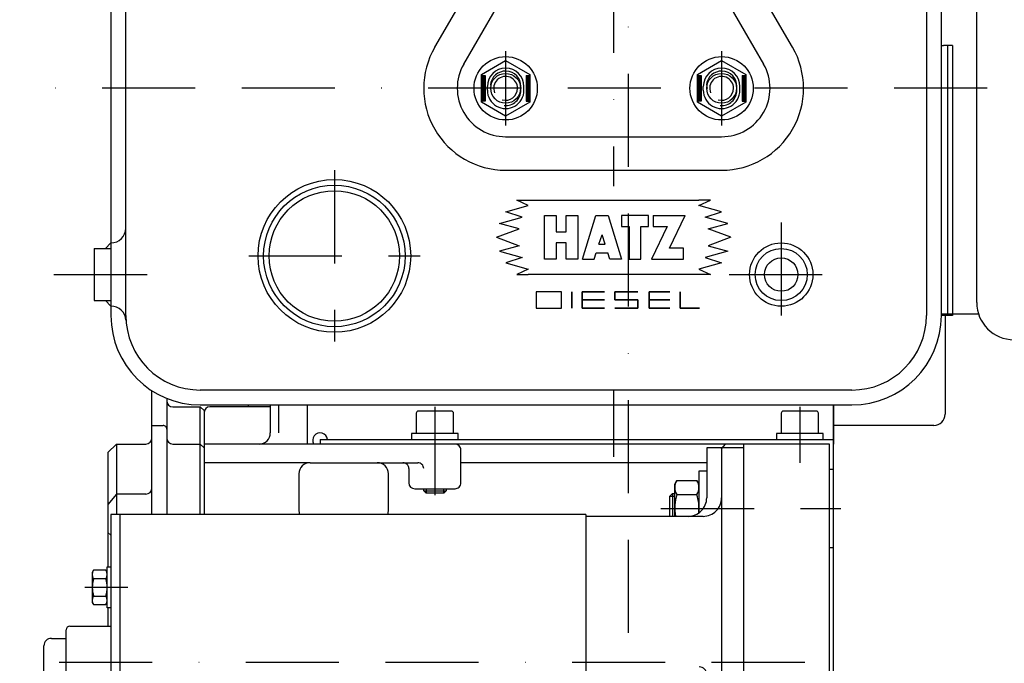
# Model space of a CAD drawing. Units: millimetres. Extents: x -742 to 743, y -525 to 525.
# Drawn here: x -415 to -150, y 71 to 244 of the extents above; entities that cross this region are included whole.
import ezdxf

# ---------------------------------------------------------------- set-up
doc = ezdxf.new("R2010")
doc.units = ezdxf.units.MM
doc.header["$LTSCALE"] = 50
doc.linetypes.add('BORDER', pattern=[1.75, 0.5, -0.25, 0.5, -0.25, 0, -0.25])
doc.layers.add('L', color=7, linetype='CONTINUOUS')

# ---------------------------------------------------------------- blocks, each defined once
blk = doc.blocks.new('B-8')
at = {"layer": 'L', "color": 2, "linetype": 'CONTINUOUS'}
for p, q in [((-230.24983, 122.72998), (-232.34983, 122.72998)), ((-232.34983, 122.72998), (-232.34983, 111.51677)), ((-238.849825, 119.22998), (-238.26927, 120.235535)), ((-238.849825, 110.589845), (-238.849825, 119.22998)), ((-238.26927, 120.235535), (-232.930385, 120.235535)), ((-232.930385, 120.235535), (-232.34983, 119.22998)), ((-240.249835, 115.96319), (-239.48304, 116.729985)), ((-239.48304, 116.729985), (-239.48304, 110.589845)), ((-239.48304, 116.729985), (-238.849825, 116.729985)), ((-238.26927, 116.48275), (-232.930385, 116.48275)), ((-240.24983, 115.96319), (-240.24983, 110.589845))]:
    blk.add_line(p, q, dxfattribs=at)
at = {"layer": 'L', "color": 4, "linetype": 'CONTINUOUS'}
blk.add_line((-238.849825, 115.96319), (-240.249835, 115.96319), dxfattribs=at)
at = {"layer": 'L', "color": 2, "linetype": 'CONTINUOUS'}
for centre, radius, start, end in [((-235.527263, 118.359143), 3.322564, 145.615706, 214.384298), ((-235.672405, 118.359144), 3.322573, 325.615801, 34.384142), ((-226.430384, 112.729978), 12.419446, 162.412046, 189.922804), ((-244.769284, 112.729979), 12.419455, 354.18667, 17.587936)]:
    blk.add_arc(centre, radius, start, end, dxfattribs=at)
blk = doc.blocks.new('B-9')
at = {"layer": 'L', "color": 2, "linetype": 'CONTINUOUS'}
for p, q in [((-197.24983, 123.22998), (-196.249865, 123.229975)), ((-197.24983, 102.22998), (-196.249865, 102.229975))]:
    blk.add_line(p, q, dxfattribs=at)
blk = doc.blocks.new('B-10')
at = {"layer": 'L', "color": 2, "linetype": 'CONTINUOUS'}
blk.add_line((-157.749862, 168.00003), (-157.749862, 297.040755), dxfattribs=at)
blk.add_arc((-147.749802, 168.000033), 10.00006, 180.000013, 269.999999, dxfattribs=at)
blk = doc.blocks.new('B-11')
at = {"layer": 'L', "color": 2, "linetype": 'CONTINUOUS'}
for p, q in [((-308.24983, 138.249985), (-308.24983, 132.849985)), ((-298.84983, 138.849985), (-307.64983, 138.849985)), ((-298.24983, 132.849985), (-298.24983, 138.249985)), ((-210.24983, 138.249985), (-210.24983, 132.849985)), ((-200.84983, 138.849985), (-209.64983, 138.849985)), ((-200.24983, 132.849985), (-200.24983, 138.249985)), ((-306.24983, 117.46342), (-306.24983, 117.999985)), ((-305.636395, 116.849985), (-306.24983, 117.46342)), ((-306.24983, 117.46342), (-300.24983, 117.46342)), ((-300.863265, 116.849985), (-305.636395, 116.849985)), ((-300.24983, 117.46342), (-300.863265, 116.849985)), ((-300.24983, 117.999985), (-300.24983, 117.46342))]:
    blk.add_line(p, q, dxfattribs=at)
at = {"layer": 'L', "color": 4, "linetype": 'CONTINUOUS'}
for p, q in [((-305.636395, 117.999985), (-305.636395, 116.849985)), ((-300.863265, 116.849985), (-300.863265, 117.999985))]:
    blk.add_line(p, q, dxfattribs=at)
at = {"layer": 'L', "color": 2, "linetype": 'CONTINUOUS'}
for centre, radius, start, end in [((-307.649826, 138.249985), 0.600004, 90.000342, 180), ((-298.849826, 138.249985), 0.6, 360, 90.000342), ((-209.649826, 138.249985), 0.600004, 90.000342, 180), ((-200.849826, 138.249985), 0.6, 360, 90.000342)]:
    blk.add_arc(centre, radius, start, end, dxfattribs=at)
blk = doc.blocks.new('B-24')
at = {"layer": 'L', "color": 2, "linetype": 'CONTINUOUS'}
for p, q in [((-296.99983, 132.849985), (-309.49983, 132.849985)), ((-309.49983, 132.849985), (-309.49983, 131.249985)), ((-296.99983, 131.249985), (-296.99983, 132.849985)), ((-198.99983, 132.849985), (-211.49983, 132.849985)), ((-211.49983, 132.849985), (-211.49983, 131.249985)), ((-198.99983, 131.249985), (-198.99983, 132.849985))]:
    blk.add_line(p, q, dxfattribs=at)
blk = doc.blocks.new('B-29')
at = {"layer": 'L', "color": 4, "linetype": 'BORDER'}
for p, q in [((-255.24984, 297.500005), (-255.24983, 199.208395)), ((-284.24983, 235.5), (-284.24983, 215.5)), ((-226.24983, 235.5), (-226.24983, 215.5)), ((-154.937775, 225.5), (-414.74983, 225.5)), ((-330.24983, 203.5), (-330.24983, 157.5)), ((-210.24983, 189.5), (-210.24983, 161.5)), ((-353.24983, 180.5), (-307.24983, 180.5)), ((-405.541245, 175.5), (-374.538805, 175.5)), ((-224.24983, 175.5), (-196.24983, 175.5)), ((-255.24983, 144.5), (-255.24983, 126.52599))]:
    blk.add_line(p, q, dxfattribs=at)
at = {"layer": 'L', "color": 2, "linetype": 'CONTINUOUS'}
for p, q in [((-390.24983, 292.5), (-390.24983, 164.5)), ((-386.24983, 164.5), (-386.24983, 292.5)), ((-171.24983, 292.5), (-171.24983, 164.5)), ((-167.24983, 164.5), (-167.24983, 292.5)), ((-394.74983, 182.5), (-394.74983, 168.5)), ((-394.74983, 182.5), (-390.24983, 182.5)), ((-391.74983, 182.5), (-390.24983, 184)), ((-394.74983, 168.5), (-390.24983, 168.5)), ((-391.74983, 168.5), (-390.24983, 167)), ((-390.24983, 167), (-390.20291, 167)), ((-191.24983, 144.5), (-366.24983, 144.5)), ((-366.24983, 140.5), (-191.24983, 140.5))]:
    blk.add_line(p, q, dxfattribs=at)
at = {"layer": 'L', "color": 4, "linetype": 'CONTINUOUS'}
for p, q in [((-303.280515, 236.5378), (-274.280515, 286.5378)), ((-207.219145, 236.5378), (-236.219145, 286.5378)), ((-295.495235, 232.022335), (-266.495235, 282.022335)), ((-244.004425, 282.022335), (-215.004425, 232.022335)), ((-284.24983, 212.5), (-226.24983, 212.5)), ((-284.24983, 203.5), (-226.24983, 203.5)), ((-284.20815, 192.37502), (-278.16649, 194.04167)), ((-278.16649, 194.04167), (-281.29149, 195.500005)), ((-281.291485, 195.499995), (-278.16649, 195.500005)), ((-278.16649, 195.5), (-232.33317, 195.500005)), ((-232.33317, 194.04167), (-229.20817, 195.500005)), ((-229.208175, 195.499995), (-232.33317, 195.500005)), ((-226.291505, 192.37501), (-232.33317, 194.04167)), ((-285.874815, 189.25002), (-279.83315, 190.916695)), ((-279.83315, 190.916695), (-284.20815, 192.37502)), ((-273.79149, 191.333345), (-270.66649, 191.333345)), ((-273.79149, 179.666685), (-273.79149, 191.333345)), ((-270.66649, 191.333345), (-270.66649, 186.958345)), ((-267.95815, 186.958345), (-267.95815, 191.333345)), ((-267.95815, 191.333345), (-264.83315, 191.333345)), ((-264.83315, 191.333345), (-264.83315, 179.666685)), ((-263.583155, 179.66668), (-260.04149, 191.333345)), ((-260.04149, 191.333345), (-256.70815, 191.333345)), ((-256.70815, 191.333345), (-253.166495, 179.666685)), ((-253.166495, 191.333345), (-253.166495, 188.416685)), ((-245.87484, 191.333345), (-253.166495, 191.333345)), ((-245.87484, 188.416685), (-245.87484, 191.333345)), ((-244.624835, 191.333345), (-244.62484, 188.416685)), ((-244.624835, 191.333345), (-236.08317, 191.333345)), ((-240.24984, 182.583345), (-236.08317, 191.333345)), ((-230.666505, 190.916685), (-226.291505, 192.37501)), ((-224.62484, 189.25001), (-230.666505, 190.916685)), ((-286.708155, 185.50001), (-280.66649, 187.791695)), ((-280.66649, 187.791695), (-285.874815, 189.25002)), ((-253.166495, 188.416685), (-251.08317, 188.416685)), ((-251.08317, 188.416685), (-251.08317, 179.666685)), ((-247.95817, 179.666685), (-247.95817, 188.416685)), ((-247.95817, 188.416685), (-245.87484, 188.416685)), ((-240.87484, 188.416685), (-245.041505, 179.666685)), ((-244.62484, 188.416685), (-240.87484, 188.416685)), ((-229.83317, 187.791685), (-224.62484, 189.25001)), ((-223.791505, 185.50001), (-229.83317, 187.791685)), ((-286.708155, 185.50001), (-280.66649, 183.208345)), ((-270.66649, 186.958345), (-267.95815, 186.958345)), ((-259.18583, 183.62501), (-258.374815, 186.14817)), ((-257.56381, 183.62501), (-258.374815, 186.14817)), ((-223.791505, 185.50001), (-229.83317, 183.208335)), ((-280.66649, 183.208345), (-285.874815, 181.75001)), ((-267.95815, 184.041685), (-270.66649, 184.041685)), ((-270.66649, 184.041685), (-270.66649, 179.666685)), ((-267.95815, 179.666685), (-267.95815, 184.041685)), ((-259.18583, 183.62501), (-257.56381, 183.62501)), ((-236.49984, 182.583345), (-240.24984, 182.583345)), ((-236.49984, 179.666685), (-236.49984, 182.583345)), ((-229.83317, 183.208335), (-224.62484, 181.750005)), ((-285.874815, 181.75001), (-279.83315, 180.083345)), ((-279.83315, 180.083345), (-284.20815, 178.62501)), ((-260.458155, 179.66668), (-259.922435, 181.333345)), ((-259.922435, 181.333345), (-256.82719, 181.333345)), ((-256.29149, 179.666685), (-256.82719, 181.333345)), ((-224.62484, 181.750005), (-230.666505, 180.083335)), ((-230.666505, 180.083335), (-226.291505, 178.625005)), ((-284.20815, 178.62501), (-278.16649, 176.958345)), ((-270.66649, 179.666685), (-273.79149, 179.666685)), ((-264.83315, 179.666685), (-267.95815, 179.666685)), ((-263.583155, 179.66668), (-260.45815, 179.666685)), ((-253.166495, 179.666685), (-256.29149, 179.666685)), ((-251.08317, 179.666685), (-247.95817, 179.666685)), ((-245.041505, 179.666685), (-236.49984, 179.666685)), ((-226.291505, 178.625005), (-232.33317, 176.958335)), ((-278.16649, 176.958345), (-281.29149, 175.50001)), ((-281.29149, 175.50001), (-278.16649, 175.50001)), ((-232.33317, 175.5), (-278.16649, 175.50001)), ((-232.33317, 176.958335), (-229.20817, 175.500005)), ((-229.20817, 175.5), (-232.33317, 175.500005)), ((-276.045385, 170.90842), (-276.045385, 166.52437)), ((-269.270025, 170.90842), (-276.045385, 170.90842)), ((-269.270025, 166.52437), (-269.270025, 170.90842)), ((-266.480165, 170.90842), (-266.480165, 166.52437)), ((-266.480165, 166.52437), (-266.480165, 170.90842)), ((-266.480165, 170.90842), (-266.480165, 170.90842)), ((-263.690325, 168.716385), (-263.690325, 170.90842)), ((-263.690325, 170.90842), (-257.71205, 170.90842)), ((-263.69031, 170.90842), (-263.690315, 166.52437)), ((-257.71205, 170.90841), (-263.69031, 170.90842)), ((-257.71205, 170.90842), (-257.71205, 170.90841)), ((-254.92223, 168.716385), (-254.92223, 170.90842)), ((-254.92223, 170.90842), (-248.744695, 170.90842)), ((-254.922195, 170.90842), (-254.922195, 168.71641)), ((-248.744695, 170.90841), (-254.922195, 170.90842)), ((-248.744695, 170.90842), (-248.744695, 170.90841)), ((-245.75557, 168.716385), (-245.75557, 170.90842)), ((-245.75557, 170.90842), (-240.175855, 170.90842)), ((-245.755555, 170.90842), (-245.755555, 166.52437)), ((-240.17587, 170.90841), (-245.755555, 170.90842)), ((-240.175855, 170.90842), (-240.17587, 170.90841)), ((-237.38599, 170.90842), (-237.385995, 166.52437)), ((-237.385995, 166.52436), (-237.385995, 170.90842)), ((-237.385995, 170.90842), (-237.385995, 170.90842)), ((-263.690325, 166.52436), (-263.690325, 168.71641)), ((-263.690325, 168.71641), (-257.71205, 168.71641)), ((-257.71205, 168.716385), (-263.690325, 168.716385)), ((-257.71205, 168.71641), (-257.71205, 168.716385)), ((-248.744695, 168.716385), (-254.92223, 168.716385)), ((-254.922195, 168.71641), (-248.744695, 168.71641)), ((-248.744695, 168.71641), (-248.744695, 166.52436)), ((-248.744695, 166.52437), (-248.744695, 168.716385)), ((-245.75557, 166.52436), (-245.75557, 168.71641)), ((-245.75557, 168.71641), (-240.17587, 168.71641)), ((-240.17587, 168.716385), (-245.75557, 168.716385)), ((-240.17587, 168.71641), (-240.17587, 168.716385)), ((-276.045385, 166.52437), (-269.270025, 166.52437)), ((-266.480165, 166.52437), (-266.480165, 166.52437)), ((-257.71205, 166.52436), (-263.690325, 166.52436)), ((-263.690315, 166.52437), (-257.71205, 166.52437)), ((-257.71205, 166.52437), (-257.71205, 166.52436)), ((-254.922205, 166.52436), (-254.922195, 166.52437)), ((-248.744695, 166.52436), (-254.922205, 166.52436)), ((-254.922195, 166.52437), (-248.744695, 166.52437)), ((-240.17587, 166.52436), (-245.75557, 166.52436)), ((-245.755555, 166.52437), (-240.17587, 166.52437)), ((-240.17587, 166.52437), (-240.17587, 166.52436)), ((-237.385995, 166.52437), (-232.20483, 166.52437)), ((-232.20483, 166.52436), (-237.385995, 166.52436)), ((-232.20483, 166.52437), (-232.20483, 166.52436))]:
    blk.add_line(p, q, dxfattribs=at)
at = {"layer": 'L', "color": 2, "linetype": 'CONTINUOUS'}
for centre, radius in [((-330.249829, 180.500004), 20.499999), ((-330.249829, 180.500004), 18.999999), ((-330.249829, 180.500004), 17.499999), ((-210.249829, 175.500004), 8.499999), ((-210.249829, 175.500004), 6.999999), ((-210.249829, 175.500004), 4.499999)]:
    blk.add_circle(centre, radius, dxfattribs=at)
at = {"layer": 'L', "color": 4, "linetype": 'CONTINUOUS'}
for centre, radius, start, end in [((-284.249829, 225.500004), 21.999999, 149.88627, 269.999998), ((-226.249829, 225.500004), 21.999998, 269.999998, 30.113732), ((-284.249829, 225.500004), 13.000004, 149.886281, 269.999997), ((-226.249829, 225.500004), 12.999997, 269.999997, 30.113722)]:
    blk.add_arc(centre, radius, start, end, dxfattribs=at)
at = {"layer": 'L', "color": 2, "linetype": 'CONTINUOUS'}
for centre, radius, start, end in [((-390.249829, 188.000004), 3.999999, 269.999991, 359.999949), ((-390.202908, 163.000004), 4.000003, 3.583268, 90.672116), ((-366.249829, 164.500004), 24.000004, 180.000008, 269.999998), ((-366.249829, 164.500004), 20.000004, 180.00001, 269.999998), ((-191.249829, 164.500004), 20.000004, 269.999998, 359.99999), ((-191.249829, 164.500004), 23.999999, 269.999998, 359.999992)]:
    blk.add_arc(centre, radius, start, end, dxfattribs=at)
blk = doc.blocks.new('B-32')
at = {"layer": 'L', "color": 2, "linetype": 'CONTINUOUS'}
for p, q in [((-164.24983, 236.999985), (-166.66587, 236.999985)), ((-165.49983, 164.499985), (-165.49983, 236.999985)), ((-164.24983, 236.999985), (-164.24983, 164.499985)), ((-164.24983, 164.499985), (-167.24983, 164.499985)), ((-337.49983, 129.999985), (-337.49983, 140.5)), ((-196.24983, 140.5), (-196.24983, 129.999985)), ((-334.07515, 131.249985), (-309.49983, 131.249985)), ((-334.07515, 131.249985), (-334.07515, 129.999985)), ((-309.49983, 131.249985), (-196.24983, 131.249985))]:
    blk.add_line(p, q, dxfattribs=at)
for centre, radius, start, end in [((-166.66587, 241.999985), 4.999998, 263.293006, 270.000004), ((-334.075149, 130.999985), 2, 7.180745, 210.000005)]:
    blk.add_arc(centre, radius, start, end, dxfattribs=at)
blk = doc.blocks.new('B-40')
at = {"layer": 'L', "color": 2, "linetype": 'CONTINUOUS'}
for p, q in [((-220.24984, 128.967465), (-230.24984, 128.967465)), ((-230.24984, 128.967465), (-230.24984, 115.589845)), ((-226.24984, 128.967465), (-226.24984, 54.109045)), ((-220.24984, 111.089845), (-220.24984, 128.967465)), ((-262.749835, 111.089845), (-390.249835, 111.089845)), ((-390.249835, 111.089845), (-390.249835, 31.589845)), ((-387.749835, 31.589845), (-387.749835, 111.089845)), ((-262.749835, 111.089845), (-262.749835, 66.999985)), ((-220.24984, 27.320495), (-220.24984, 111.089845)), ((-231.24984, 110.589845), (-262.749835, 110.589845)), ((-395.249835, 95.502795), (-395.249835, 87.502795)), ((-391.6071, 96.121595), (-394.89257, 96.121595)), ((-391.249835, 86.002795), (-391.249835, 97.002795)), ((-391.249835, 97.002795), (-390.249835, 97.002795)), ((-391.6071, 93.812195), (-394.89257, 93.812195)), ((-395.249835, 87.502795), (-394.89257, 86.883995)), ((-394.89257, 89.193395), (-391.6071, 89.193395)), ((-391.6071, 86.883995), (-391.249835, 87.502795)), ((-394.89257, 86.883995), (-391.6071, 86.883995)), ((-390.249835, 86.002795), (-391.249835, 86.002795)), ((-402.249835, 62.589845), (-402.249835, 80.089845)), ((-401.249835, 81.089845), (-390.249835, 81.089845)), ((-406.249835, 77.839845), (-402.249835, 77.839845)), ((-408.249835, 66.839845), (-408.249835, 75.839845)), ((-230.24984, 57.379995), (-230.24984, 68.1547)), ((-402.249835, 64.839845), (-406.249835, 64.839845)), ((-390.249835, 61.589845), (-401.249835, 61.589845)), ((-230.249845, 58.38), (-238.18206, 58.38001)), ((-230.249855, 44.641025), (-230.249845, 58.38)), ((-391.6071, 55.795715), (-394.89257, 55.795715)), ((-391.249835, 45.676915), (-391.249835, 56.676915)), ((-391.249835, 56.676915), (-390.249835, 56.676915)), ((-395.249835, 55.176915), (-395.249835, 47.176915)), ((-391.6071, 53.486315), (-394.89257, 53.486315)), ((-394.89257, 48.867515), (-391.6071, 48.867515)), ((-395.249835, 47.176915), (-394.89257, 46.558115)), ((-394.89257, 46.558115), (-391.6071, 46.558115)), ((-391.6071, 46.558115), (-391.249835, 47.176915)), ((-390.249835, 45.676915), (-391.249835, 45.676915)), ((-387.749835, 46.81846), (-369.69692, 41.981195)), ((-230.24984, 44.641), (-230.24984, 47.379985)), ((-387.749835, 44.747905), (-369.69692, 39.91064)), ((-369.749835, 37.26139), (-375.749835, 37.26139)), ((-375.749835, 37.26139), (-375.749835, 27.26139)), ((-369.749835, 27.26139), (-369.749835, 37.26139)), ((-365.249835, 36.185645), (-365.249835, 33.26139)), ((-365.249835, 36.185645), (-365.249835, 33.26139)), ((-369.749835, 33.26139), (-375.749835, 33.26139)), ((-369.749835, 32.76139), (-375.749835, 32.76139)), ((-369.749835, 32.26139), (-375.749835, 32.26139)), ((-369.749835, 31.76139), (-375.749835, 31.76139)), ((-367.749835, 33.26139), (-369.749835, 33.26139)), ((-352.190205, 33.26139), (-367.749835, 33.26139)), ((-367.749835, 33.26139), (-367.749835, 28.26139)), ((-390.249835, 31.589845), (-387.749835, 31.589845)), ((-387.749835, 29.589845), (-387.749835, 31.589845)), ((-375.749835, 29.589845), (-387.749835, 29.589845)), ((-369.749835, 31.26139), (-375.749835, 31.26139)), ((-369.749835, 30.76139), (-375.749835, 30.76139)), ((-369.749835, 30.26139), (-375.749835, 30.26139)), ((-369.749835, 29.76139), (-375.749835, 29.76139)), ((-369.749835, 29.26139), (-375.749835, 29.26139)), ((-368.749835, 29.26139), (-368.749835, 31.26139)), ((-369.749835, 28.76139), (-375.749835, 28.76139)), ((-369.749835, 28.26139), (-375.749835, 28.26139)), ((-369.749835, 27.76139), (-375.749835, 27.76139)), ((-375.749835, 27.26139), (-374.749835, 26.26139)), ((-375.749835, 27.26139), (-369.749835, 27.26139)), ((-369.749835, 27.26139), (-370.749835, 26.26139)), ((-367.749835, 28.26139), (-369.749835, 27.26139)), ((-367.749835, 28.26139), (-352.190205, 28.26139)), ((-374.749835, 26.26139), (-370.749835, 26.26139)), ((-352.74984, 22.811395), (-352.190205, 22.811395)), ((-352.74984, 14.81139), (-352.74984, 22.811395)), ((-352.78474, 14.04741), (-352.190205, 14.06817)), ((-352.190205, 14.81139), (-352.74984, 14.81139)), ((-353.74984, 1.942485), (-353.74984, 13.04802)), ((-352.78474, 6.98001), (-344.71494, 6.6982)), ((-343.74984, -17.921775), (-343.74984, 5.69881)), ((-343.74984, 3.345065), (-344.74984, 3.345065)), ((-344.74984, -12.654935), (-344.74984, 3.345065)), ((-352.78474, 0.943095), (-344.71494, 0.661285)), ((-358.74984, -8.654935), (-358.74984, -0.65493)), ((-358.74984, -0.65493), (-344.74984, -0.65493)), ((-274.749835, -18.171775), (-274.749835, -6.000015)), ((-252.249835, -11.921775), (-252.249835, -6.000015)), ((-248.249835, -19.421775), (-248.249835, -5.921775)), ((-344.74984, -8.654935), (-358.74984, -8.654935)), ((-343.74984, -12.654935), (-344.74984, -12.654935)), ((-274.749835, -11.921775), (-252.249835, -11.921775)), ((-334.24984, -17.921775), (-343.74984, -17.921775)), ((-248.249835, -16.921775), (-247.24984, -16.921775)), ((-275.022655, -19.421775), (-248.249835, -19.421775)), ((-277.749835, -21.171775), (-307.24984, -21.171775))]:
    blk.add_line(p, q, dxfattribs=at)
at = {"layer": 'L', "color": 1, "linetype": 'CONTINUOUS'}
for p, q in [((-394.89257, 96.121595), (-395.249835, 95.502795)), ((-391.249835, 95.502795), (-391.6071, 96.121595)), ((-394.89257, 55.795715), (-395.249835, 55.176915)), ((-391.249835, 55.176915), (-391.6071, 55.795715))]:
    blk.add_line(p, q, dxfattribs=at)
at = {"layer": 'L', "color": 4, "linetype": 'BORDER'}
for p, q in [((-385.749835, 91.502795), (-397.249835, 91.502795)), ((-203.93118, 71.33985), (-413.249835, 71.339845)), ((-385.749835, 51.176915), (-397.249835, 51.176915)), ((-352.190205, 18.81139), (-358.24983, 18.81139)), ((-341.63535, -4.654935), (-363.773855, -4.654935)), ((-242.42421, -13.421775), (-277.749835, -13.421775))]:
    blk.add_line(p, q, dxfattribs=at)
at = {"layer": 'L', "color": 4, "linetype": 'CONTINUOUS'}
for p, q in [((-352.190205, 22.044595), (-352.74984, 22.044595)), ((-352.74984, 15.578185), (-352.190205, 15.578185)), ((-344.74984, -1.42173), (-358.74984, -1.42173)), ((-358.74984, -7.88814), (-344.74984, -7.88814))]:
    blk.add_line(p, q, dxfattribs=at)
at = {"layer": 'L', "color": 2, "linetype": 'CONTINUOUS'}
for centre, radius, start, end in [((-235.249841, 115.589841), 5.000001, 270.000014, 0.00005), ((-231.249841, 115.589841), 4.999996, 270.000014, 0.00005), ((-393.205181, 94.96689), 2.044652, 145.615591, 214.38419), ((-393.294494, 94.96689), 2.044662, 325.615898, 34.38433), ((-387.607099, 91.502787), 7.642739, 162.412003, 197.587921), ((-398.892574, 91.502789), 7.642744, 342.412072, 17.587945), ((-393.205179, 88.038686), 2.044659, 145.615656, 214.384165), ((-393.294491, 88.038686), 2.044662, 325.615833, 34.384232), ((-401.249836, 80.089841), 0.999999, 89.99993, 179.999748), ((-406.249836, 75.839841), 2.000004, 89.999965, 179.999874), ((-232.24984, 68.154693), 2.000012, 0.00034, 90.000006), ((-406.249836, 66.839841), 1.999996, 179.999874, 270.000035), ((-401.249836, 62.589841), 0.999999, 179.999748, 270.00007), ((-393.205181, 54.64101), 2.044652, 145.615591, 214.38419), ((-393.294494, 54.64101), 2.044662, 325.615898, 34.38433), ((-387.607099, 51.176907), 7.642739, 162.412003, 197.587921), ((-398.892574, 51.176909), 7.642744, 342.412072, 17.587945), ((-228.24984, 54.109028), 2, 269.999994, 0.00034), ((-393.205179, 47.712806), 2.044659, 145.615656, 214.384165), ((-393.294491, 47.712806), 2.044662, 325.615833, 34.384232), ((-371.249835, 36.185639), 6, 0.000056, 74.999998), ((-371.249835, 34.115084), 6, 0.000008, 74.999998), ((-369.749836, 31.261386), 2.000001, 0.000126, 89.999965), ((-369.749836, 31.261386), 1.000001, 0.000252, 89.99993), ((-367.749836, 29.261386), 0.999999, 179.999748, 270.00007), ((-352.749841, 13.048017), 0.999999, 91.999954, 179.999804), ((-352.749841, 7.979394), 0.999999, 179.999665, 268.000028), ((-344.749841, 5.698807), 1.000001, 0.000155, 87.999905), ((-352.749841, 1.942479), 0.999999, 179.999665, 268.000028), ((-269.002034, 1.95345), 21.752202, 320.366309, 338.553055), ((-277.749836, -18.171779), 3.000001, 270.000023, 0.000084)]:
    blk.add_arc(centre, radius, start, end, dxfattribs=at)
blk = doc.blocks.new('B-69')
at = {"layer": 'L', "color": 2, "linetype": 'CONTINUOUS'}
blk.add_circle((-284.24983, 225.5), 8.5, dxfattribs=at)
blk = doc.blocks.new('B-70')
at = {"layer": 'L', "color": 2, "linetype": 'CONTINUOUS'}
for p, q in [((-290.749835, 229.25279), (-284.249825, 233.005575)), ((-284.249825, 233.005575), (-277.74983, 229.25279)), ((-290.74984, 228.944895), (-289.723525, 228.944895)), ((-290.74984, 228.60279), (-289.723525, 228.60279)), ((-290.74984, 228.260685), (-289.723525, 228.260685)), ((-290.74984, 227.918575), (-289.723525, 227.918575)), ((-290.74984, 227.576475), (-289.723525, 227.576475)), ((-290.749835, 221.74723), (-290.749835, 229.25279)), ((-289.723525, 228.944895), (-289.723525, 222.078965)), ((-278.77615, 228.944895), (-278.77615, 222.078965)), ((-278.77615, 228.944895), (-277.74983, 228.944895)), ((-278.77615, 228.60279), (-277.74983, 228.60279)), ((-278.77615, 228.260685), (-277.74983, 228.260685)), ((-278.77615, 227.918575), (-277.74983, 227.918575)), ((-278.77615, 227.576475), (-277.74983, 227.576475)), ((-277.74983, 229.25279), (-277.74983, 221.74723)), ((-290.74984, 227.234365), (-289.723525, 227.234365)), ((-290.74984, 226.892265), (-289.723525, 226.892265)), ((-290.74984, 226.550155), (-289.723525, 226.550155)), ((-290.74984, 226.20805), (-289.723525, 226.20805)), ((-290.74984, 225.84212), (-289.723525, 225.84212)), ((-290.74984, 225.15791), (-289.723525, 225.15791)), ((-290.74984, 224.815805), (-289.723525, 224.815805)), ((-290.749835, 225.500025), (-289.723525, 225.500025)), ((-289.167115, 224.986855), (-289.167115, 226.013165)), ((-279.33255, 224.986855), (-279.33255, 226.013165)), ((-278.77615, 227.234365), (-277.74983, 227.234365)), ((-278.77615, 226.892265), (-277.74983, 226.892265)), ((-278.77615, 226.550155), (-277.74983, 226.550155)), ((-278.77615, 226.20805), (-277.74983, 226.20805)), ((-278.77615, 225.84212), (-277.74983, 225.84212)), ((-278.77615, 225.500025), (-277.74983, 225.500025)), ((-278.77615, 225.15791), (-277.74983, 225.15791)), ((-278.77615, 224.815805), (-277.74983, 224.815805)), ((-290.74984, 224.4737), (-289.723525, 224.4737)), ((-290.74984, 224.13159), (-289.723525, 224.13159)), ((-290.74984, 223.78949), (-289.723525, 223.78949)), ((-290.74984, 223.44738), (-289.723525, 223.44738)), ((-290.74984, 223.10528), (-289.723525, 223.10528)), ((-290.74984, 222.76317), (-289.723525, 222.76317)), ((-290.74984, 222.421065), (-289.723525, 222.421065)), ((-278.77615, 224.4737), (-277.74983, 224.4737)), ((-278.77615, 224.13159), (-277.74983, 224.13159)), ((-278.77615, 223.78949), (-277.74983, 223.78949)), ((-278.77615, 223.44738), (-277.74983, 223.44738)), ((-278.77615, 223.10528), (-277.74983, 223.10528)), ((-278.77615, 222.76317), (-277.74983, 222.76317)), ((-278.77615, 222.421065), (-277.74983, 222.421065)), ((-289.723525, 222.078965), (-290.74984, 222.078965)), ((-284.249825, 217.994455), (-290.749835, 221.74723)), ((-277.74983, 221.74723), (-284.249825, 217.994455)), ((-278.77615, 222.078965), (-277.74983, 222.078965))]:
    blk.add_line(p, q, dxfattribs=at)
at = {"layer": 'L', "color": 4, "linetype": 'CONTINUOUS'}
blk.add_line((-280.144575, 224.986855), (-280.144575, 226.013165), dxfattribs=at)
at = {"layer": 'L', "color": 2, "linetype": 'CONTINUOUS'}
for centre, radius, start, end in [((-284.249826, 226.013164), 4.917289, 0.000071, 179.999929), ((-284.249826, 224.986847), 4.917281, 179.99991, 0.00009)]:
    blk.add_arc(centre, radius, start, end, dxfattribs=at)
at = {"layer": 'L', "color": 4, "linetype": 'CONTINUOUS'}
for centre, radius, start, end in [((-284.249826, 226.013164), 4.105276, 0.000085, 174.999962), ((-284.249826, 224.986847), 4.105259, 265.000034, 0.000107)]:
    blk.add_arc(centre, radius, start, end, dxfattribs=at)
blk = doc.blocks.new('B-71')
at = {"layer": 'L', "color": 2, "linetype": 'CONTINUOUS'}
blk.add_circle((-284.24983, 225.5), 4, dxfattribs=at)
at = {"layer": 'L', "color": 4, "linetype": 'CONTINUOUS'}
for start, end in [(359.99991, 201.670992), (253.666503, 359.99991)]:
    blk.add_arc((-284.24983, 225.5), 3.2, start, end, dxfattribs=at)
blk = doc.blocks.new('B-72')
at = {"layer": 'L', "color": 2, "linetype": 'CONTINUOUS'}
blk.add_circle((-226.24983, 225.5), 8.5, dxfattribs=at)
blk = doc.blocks.new('B-73')
at = {"layer": 'L', "color": 2, "linetype": 'CONTINUOUS'}
for p, q in [((-232.749835, 229.25279), (-226.249825, 233.005575)), ((-226.249825, 233.005575), (-219.74983, 229.25279)), ((-232.74984, 228.944895), (-231.723525, 228.944895)), ((-232.74984, 228.60279), (-231.723525, 228.60279)), ((-232.74984, 228.260685), (-231.723525, 228.260685)), ((-232.74984, 227.918575), (-231.723525, 227.918575)), ((-232.74984, 227.576475), (-231.723525, 227.576475)), ((-232.749835, 221.74723), (-232.749835, 229.25279)), ((-231.723525, 228.944895), (-231.723525, 222.078965)), ((-220.77615, 228.944895), (-220.77615, 222.078965)), ((-220.77615, 228.944895), (-219.74983, 228.944895)), ((-220.77615, 228.60279), (-219.74983, 228.60279)), ((-220.77615, 228.260685), (-219.74983, 228.260685)), ((-220.77615, 227.918575), (-219.74983, 227.918575)), ((-220.77615, 227.576475), (-219.74983, 227.576475)), ((-219.74983, 229.25279), (-219.74983, 221.74723)), ((-232.74984, 227.234365), (-231.723525, 227.234365)), ((-232.74984, 226.892265), (-231.723525, 226.892265)), ((-232.74984, 226.550155), (-231.723525, 226.550155)), ((-232.74984, 226.20805), (-231.723525, 226.20805)), ((-232.74984, 225.84212), (-231.723525, 225.84212)), ((-232.74984, 225.15791), (-231.723525, 225.15791)), ((-232.74984, 224.815805), (-231.723525, 224.815805)), ((-232.749835, 225.500025), (-231.723525, 225.500025)), ((-231.167115, 224.986855), (-231.167115, 226.013165)), ((-221.33255, 224.986855), (-221.33255, 226.013165)), ((-220.77615, 227.234365), (-219.74983, 227.234365)), ((-220.77615, 226.892265), (-219.74983, 226.892265)), ((-220.77615, 226.550155), (-219.74983, 226.550155)), ((-220.77615, 226.20805), (-219.74983, 226.20805)), ((-220.77615, 225.84212), (-219.74983, 225.84212)), ((-220.77615, 225.500025), (-219.74983, 225.500025)), ((-220.77615, 225.15791), (-219.74983, 225.15791)), ((-220.77615, 224.815805), (-219.74983, 224.815805)), ((-232.74984, 224.4737), (-231.723525, 224.4737)), ((-232.74984, 224.13159), (-231.723525, 224.13159)), ((-232.74984, 223.78949), (-231.723525, 223.78949)), ((-232.74984, 223.44738), (-231.723525, 223.44738)), ((-232.74984, 223.10528), (-231.723525, 223.10528)), ((-232.74984, 222.76317), (-231.723525, 222.76317)), ((-232.74984, 222.421065), (-231.723525, 222.421065)), ((-220.77615, 224.4737), (-219.74983, 224.4737)), ((-220.77615, 224.13159), (-219.74983, 224.13159)), ((-220.77615, 223.78949), (-219.74983, 223.78949)), ((-220.77615, 223.44738), (-219.74983, 223.44738)), ((-220.77615, 223.10528), (-219.74983, 223.10528)), ((-220.77615, 222.76317), (-219.74983, 222.76317)), ((-220.77615, 222.421065), (-219.74983, 222.421065)), ((-231.723525, 222.078965), (-232.74984, 222.078965)), ((-226.249825, 217.994455), (-232.749835, 221.74723)), ((-219.74983, 221.74723), (-226.249825, 217.994455)), ((-220.77615, 222.078965), (-219.74983, 222.078965))]:
    blk.add_line(p, q, dxfattribs=at)
at = {"layer": 'L', "color": 4, "linetype": 'CONTINUOUS'}
blk.add_line((-222.144575, 224.986855), (-222.144575, 226.013165), dxfattribs=at)
at = {"layer": 'L', "color": 2, "linetype": 'CONTINUOUS'}
for centre, radius, start, end in [((-226.249826, 226.013164), 4.917289, 0.000071, 179.999929), ((-226.249826, 224.986847), 4.917281, 179.99991, 0.00009)]:
    blk.add_arc(centre, radius, start, end, dxfattribs=at)
at = {"layer": 'L', "color": 4, "linetype": 'CONTINUOUS'}
for centre, radius, start, end in [((-226.249826, 226.013164), 4.105276, 0.000085, 174.999962), ((-226.249826, 224.986847), 4.105259, 265.000034, 0.000107)]:
    blk.add_arc(centre, radius, start, end, dxfattribs=at)
blk = doc.blocks.new('B-74')
at = {"layer": 'L', "color": 2, "linetype": 'CONTINUOUS'}
blk.add_circle((-226.24983, 225.5), 4, dxfattribs=at)
at = {"layer": 'L', "color": 4, "linetype": 'CONTINUOUS'}
for start, end in [(359.99991, 201.670992), (253.666503, 359.99991)]:
    blk.add_arc((-226.24983, 225.5), 3.2, start, end, dxfattribs=at)
blk = doc.blocks.new('B-80')
at = {"layer": 'L', "color": 2, "linetype": 'CONTINUOUS'}
for p, q in [((-379.249835, 111.089845), (-379.249835, 144.32576)), ((-375.249835, 142.251405), (-375.24983, 111.089845)), ((-373.64983, 139.999985), (-366.24983, 139.999985)), ((-365.24983, 138.999985), (-366.24983, 139.999985)), ((-366.24983, 111.089845), (-366.24983, 139.99998)), ((-365.24983, 138.999985), (-365.24983, 111.089845)), ((-379.24983, 134.999975), (-376.24983, 134.999975)), ((-391.04982, 127.69998), (-388.74983, 129.99998)), ((-388.74983, 129.99998), (-388.74984, 111.089845)), ((-388.74983, 129.99998), (-380.84983, 129.99998)), ((-373.64983, 129.99998), (-366.24983, 129.99998)), ((-366.24983, 129.99998), (-365.24983, 128.99998)), ((-391.049815, 127.699975), (-391.049815, 97.002795)), ((-388.74983, 116.55742), (-391.049815, 113.76384)), ((-380.84983, 116.55742), (-388.74983, 116.55742)), ((-390.249835, 105.499995), (-391.049815, 106.29998)), ((-391.049815, 86.002795), (-391.049815, 81.089845))]:
    blk.add_line(p, q, dxfattribs=at)
for centre, radius, start, end in [((-373.649829, 141.599986), 1.600001, 180.000051, 269.99996), ((-376.249829, 133.999976), 0.999999, 359.999918, 90.000064), ((-380.849829, 131.599981), 1.599999, 269.99996, 359.999949), ((-373.649829, 131.599981), 1.600001, 180.000051, 269.99996), ((-380.849829, 118.157421), 1.599999, 269.99996, 359.999949)]:
    blk.add_arc(centre, radius, start, end, dxfattribs=at)
blk = doc.blocks.new('B-90')
at = {"layer": 'L', "color": 2, "linetype": 'CONTINUOUS'}
for p, q in [((-347.449835, 140.5), (-347.44983, 132.999985)), ((-365.24983, 138.399985), (-365.24983, 111.089845)), ((-347.44983, 139.999985), (-363.64983, 139.999985)), ((-357.619145, 129.999985), (-365.24983, 129.999985)), ((-197.24983, 129.999985), (-358.24983, 129.999985)), ((-226.24984, 128.69868), (-225.24983, 129.999985)), ((-220.24984, 27.320495), (-220.24983, 129.999985)), ((-197.24983, -110.00002), (-197.24983, 129.999985)), ((-296.24983, 119.599985), (-296.24983, 128.399985)), ((-336.74983, 124.999985), (-307.84983, 124.999985)), ((-230.24984, 124.999985), (-296.24983, 124.999985)), ((-339.74983, 121.999985), (-339.74983, 111.999985)), ((-315.74983, 111.999985), (-315.74983, 121.999985)), ((-310.24983, 123.399985), (-310.24983, 119.599985)), ((-308.64983, 117.999985), (-297.84983, 117.999985))]:
    blk.add_line(p, q, dxfattribs=at)
at = {"layer": 'L', "color": 4, "linetype": 'BORDER'}
for p, q in [((-345.24984, 140.5), (-345.24983, 132.999985)), ((-303.24983, 140.032255), (-303.24983, 116.262155)), ((-205.24983, 140.032255), (-205.24983, 124.999985)), ((-242.545635, 112.72998), (-194.24983, 112.72998))]:
    blk.add_line(p, q, dxfattribs=at)
at = {"layer": 'L', "color": 4, "linetype": 'CONTINUOUS'}
blk.add_line((-336.74983, 124.999985), (-365.24983, 124.999985), dxfattribs=at)
at = {"layer": 'L', "color": 2, "linetype": 'CONTINUOUS'}
for centre, radius, start, end in [((-354.849819, 140.599986), 1.599999, 337.975653, 0.000145), ((-363.649826, 138.399986), 1.599999, 90.000137, 180.000034), ((-350.449828, 132.999986), 3.000001, 269.999955, 359.999982), ((-297.849828, 128.399986), 1.599999, 359.999966, 90.000085), ((-336.749828, 121.999986), 2.999999, 90.000045, 180.000018), ((-318.749828, 121.999986), 2.999998, 359.999982, 90.000045), ((-311.849828, 123.399986), 1.599999, 359.999966, 90.000085), ((-307.849828, 123.399986), 1.599999, 359.999966, 90.000085), ((-308.649828, 119.599986), 1.600002, 180.000034, 269.999915), ((-297.849828, 119.599986), 1.600001, 269.999915, 359.999966), ((-336.749828, 111.999986), 3.000002, 180.000018, 197.660725), ((-318.749828, 111.999986), 2.999999, 342.339248, 359.999982)]:
    blk.add_arc(centre, radius, start, end, dxfattribs=at)
blk = doc.blocks.new('B-105')
at = {"layer": 'L', "color": 2, "linetype": 'CONTINUOUS'}
for p, q in [((-167.249832, 164.99994), (-157.289232, 164.999935)), ((-166.249867, 164.999955), (-166.249867, 137.999955)), ((-165.735152, 164.999955), (-165.637932, 164.902735)), ((-196.249867, -110.000005), (-196.249867, 140.49998)), ((-169.249867, 134.999955), (-196.249867, 134.999955))]:
    blk.add_line(p, q, dxfattribs=at)
blk.add_arc((-169.249867, 137.99998), 3.000025, 270, 359.999523, dxfattribs=at)
blk = doc.blocks.new('rahmen')
at = {"layer": 'L', "color": 4, "linetype": 'BORDER'}
blk.add_line((-251.24986, -95.89002), (-251.24987, 449.5701), dxfattribs=at)

msp = doc.modelspace()

# ---------------------------------------------------------------- block references
at = {"layer": 'L'}
for name in ['rahmen', 'B-10', 'B-29', 'B-32', 'B-69', 'B-70', 'B-72', 'B-73', 'B-71', 'B-74', 'B-105', 'B-80', 'B-90', 'B-11', 'B-24', 'B-40', 'B-8', 'B-9']:
    msp.add_blockref(name, (0, 0), dxfattribs=at)

doc.saveas('drawing.dxf')
